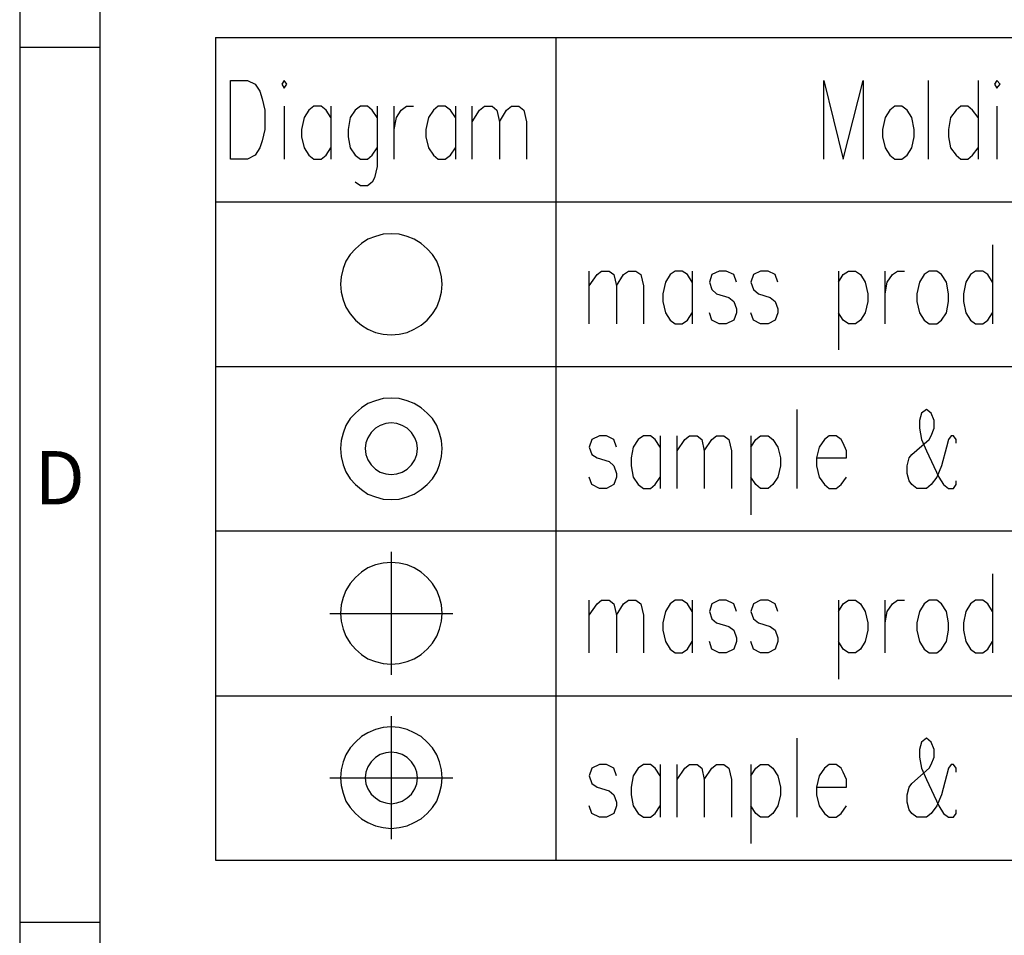
# Model space of a CAD drawing. Units: millimetres. Extents: x 10 to 42, y -13 to -0.2.
# Drawn here: x 23.9 to 26, y -7.5 to -5.6 of the extents above; entities that cross this region are included whole.
import ezdxf

# ---------------------------------------------------------------- set-up
doc = ezdxf.new("R2010")
doc.units = ezdxf.units.MM
doc.header["$MEASUREMENT"] = 0
doc.layers.get('0').update_dxf_attribs({"linetype": 'CONTINUOUS'})
doc.styles.add('A', font='ROMANS.shx', dxfattribs={"height": 1})

msp = doc.modelspace()

# ---------------------------------------------------------------- linework, layer by layer
at = {"linetype": 'Continuous'}
for p, q in [((23.9207, -0.1558), (23.9207, -12.9364)), ((24.0878, -0.3229), (24.0878, -12.7692)), ((23.9207, -5.6332), (24.0878, -5.6332)), ((23.9207, -7.459), (24.0878, -7.459))]:
    msp.add_line(p, q, dxfattribs=at)
for p, q in [((24.3289, -5.6132), (24.3289, -7.3295)), ((24.3289, -7.3295), (28.0404, -7.3295))]:
    msp.add_line(p, q)
at = {"color": 7, "linetype": 'Continuous', "true_color": 0x000007}
for points in [[(24.3289, -5.6132), (28.0404, -5.6132), (28.0404, -7.3295)], [(25.0392, -5.6132), (25.0392, -7.3295)], [(25.5982, -5.8666), (25.5982, -5.7029), (25.6385, -5.8666), (25.68, -5.7029), (25.68, -5.8666)], [(25.8167, -5.8666), (25.8167, -5.7029)], [(25.9197, -5.7029), (25.9197, -5.8666)], [(24.4723, -5.7567), (24.4723, -5.8666)], [(24.5698, -5.7803), (24.5597, -5.7646), (24.5496, -5.7567), (24.5339, -5.7567), (24.5239, -5.7646), (24.5138, -5.7803), (24.5082, -5.8049), (24.5082, -5.8206), (24.5138, -5.843), (24.5239, -5.8587), (24.5339, -5.8666), (24.5496, -5.8666), (24.5597, -5.8587), (24.5698, -5.843)], [(24.5698, -5.7567), (24.5698, -5.8666)], [(24.6661, -5.7803), (24.6561, -5.7646), (24.646, -5.7567), (24.6314, -5.7567), (24.6202, -5.7646), (24.6101, -5.7803), (24.6056, -5.8049), (24.6056, -5.8206), (24.6101, -5.843), (24.6202, -5.8587), (24.6314, -5.8666), (24.646, -5.8666), (24.6561, -5.8587), (24.6661, -5.843)], [(24.6661, -5.7567), (24.6661, -5.8823), (24.6605, -5.9058), (24.6561, -5.9148), (24.646, -5.9226), (24.6314, -5.9226), (24.6202, -5.9148)], [(24.702, -5.8666), (24.702, -5.7567)], [(24.702, -5.8049), (24.7065, -5.7803), (24.7165, -5.7646), (24.7277, -5.7567), (24.7423, -5.7567)], [(24.8297, -5.7803), (24.8196, -5.7646), (24.8084, -5.7567), (24.7938, -5.7567), (24.7838, -5.7646), (24.7737, -5.7803), (24.7681, -5.8049), (24.7681, -5.8206), (24.7737, -5.843), (24.7838, -5.8587), (24.7938, -5.8666), (24.8084, -5.8666), (24.8196, -5.8587), (24.8297, -5.843)], [(24.8297, -5.7567), (24.8297, -5.8666)], [(24.8644, -5.8666), (24.8644, -5.7567)], [(24.8644, -5.7892), (24.8801, -5.7646), (24.8902, -5.7567), (24.9059, -5.7567), (24.916, -5.7646), (24.9216, -5.7892), (24.9216, -5.8666)], [(24.9216, -5.7892), (24.9361, -5.7646), (24.9462, -5.7567), (24.9619, -5.7567), (24.972, -5.7646), (24.9776, -5.7892), (24.9776, -5.8666)], [(25.9197, -5.7803), (25.9085, -5.7646), (25.8984, -5.7567), (25.8839, -5.7567), (25.8738, -5.7646), (25.8626, -5.7803), (25.8581, -5.8049), (25.8581, -5.8206), (25.8626, -5.843), (25.8738, -5.8587), (25.8839, -5.8666), (25.8984, -5.8666), (25.9085, -5.8587), (25.9197, -5.843)], [(25.9589, -5.7567), (25.9589, -5.8666)], [(24.3289, -5.9563), (28.0404, -5.9563)], [(25.95, -6.0459), (25.95, -6.2107)], [(25.1086, -6.2107), (25.1086, -6.1009)], [(25.1086, -6.1311), (25.1254, -6.1076), (25.1344, -6.1009), (25.1501, -6.1009), (25.1602, -6.1076), (25.1658, -6.1311), (25.1658, -6.2107)], [(25.1658, -6.1311), (25.1803, -6.1076), (25.1904, -6.1009), (25.2061, -6.1009), (25.2162, -6.1076), (25.2218, -6.1311), (25.2218, -6.2107)], [(25.3237, -6.1233), (25.3137, -6.1076), (25.3024, -6.1009), (25.2879, -6.1009), (25.2778, -6.1076), (25.2677, -6.1233), (25.2621, -6.148), (25.2621, -6.1636), (25.2677, -6.1872), (25.2778, -6.2029), (25.2879, -6.2107), (25.3024, -6.2107), (25.3137, -6.2029), (25.3237, -6.1872)], [(25.3237, -6.1009), (25.3237, -6.2107)], [(25.4156, -6.1233), (25.41, -6.1076), (25.3943, -6.1009), (25.3797, -6.1009), (25.3641, -6.1076), (25.3596, -6.1233), (25.3641, -6.139), (25.3741, -6.148), (25.3999, -6.1558), (25.41, -6.1636), (25.4156, -6.1793), (25.4156, -6.1872), (25.41, -6.2029), (25.3943, -6.2107), (25.3797, -6.2107), (25.3641, -6.2029), (25.3596, -6.1872)], [(25.5019, -6.1233), (25.4963, -6.1076), (25.4817, -6.1009), (25.466, -6.1009), (25.4514, -6.1076), (25.4458, -6.1233), (25.4514, -6.139), (25.4615, -6.148), (25.4862, -6.1558), (25.4963, -6.1636), (25.5019, -6.1793), (25.5019, -6.1872), (25.4963, -6.2029), (25.4817, -6.2107), (25.466, -6.2107), (25.4514, -6.2029), (25.4458, -6.1872)], [(25.6284, -6.1009), (25.6284, -6.2645)], [(25.6284, -6.1233), (25.6385, -6.1076), (25.6497, -6.1009), (25.6643, -6.1009), (25.6744, -6.1076), (25.6845, -6.1233), (25.6901, -6.148), (25.6901, -6.1636), (25.6845, -6.1872), (25.6744, -6.2029), (25.6643, -6.2107), (25.6497, -6.2107), (25.6385, -6.2029), (25.6284, -6.1872)], [(25.7259, -6.2107), (25.7259, -6.1009)], [(25.7259, -6.148), (25.7304, -6.1233), (25.7416, -6.1076), (25.7517, -6.1009), (25.7662, -6.1009)], [(25.95, -6.1233), (25.9399, -6.1076), (25.9298, -6.1009), (25.9141, -6.1009), (25.904, -6.1076), (25.894, -6.1233), (25.8895, -6.148), (25.8895, -6.1636), (25.894, -6.1872), (25.904, -6.2029), (25.9141, -6.2107), (25.9298, -6.2107), (25.9399, -6.2029), (25.95, -6.1872)], [(24.3289, -6.2993), (28.0404, -6.2993)], [(25.5422, -6.5538), (25.5422, -6.389)], [(25.8738, -6.4596), (25.8738, -6.4518), (25.8682, -6.4439), (25.8637, -6.4439), (25.8581, -6.4518), (25.8536, -6.4675), (25.8435, -6.5067), (25.8335, -6.5302), (25.8223, -6.5459), (25.8122, -6.5538), (25.792, -6.5538), (25.7819, -6.5459), (25.7763, -6.5381), (25.7718, -6.5224), (25.7718, -6.5067), (25.7763, -6.4899), (25.7819, -6.4831), (25.8178, -6.4518), (25.8223, -6.4439), (25.8279, -6.4282), (25.8279, -6.4125), (25.8223, -6.3968), (25.8122, -6.389), (25.8021, -6.3968), (25.7976, -6.4125), (25.7976, -6.4282), (25.8021, -6.4518), (25.8122, -6.4753), (25.8379, -6.5302), (25.848, -6.5459), (25.8581, -6.5538), (25.8682, -6.5538), (25.8738, -6.5459), (25.8738, -6.5381)], [(25.1658, -6.4675), (25.1602, -6.4518), (25.1445, -6.4439), (25.1299, -6.4439), (25.1142, -6.4518), (25.1086, -6.4675), (25.1142, -6.4831), (25.1254, -6.4899), (25.1501, -6.4977), (25.1602, -6.5067), (25.1658, -6.5224), (25.1658, -6.5302), (25.1602, -6.5459), (25.1445, -6.5538), (25.1299, -6.5538), (25.1142, -6.5459), (25.1086, -6.5302)], [(25.2565, -6.4675), (25.2464, -6.4518), (25.2364, -6.4439), (25.2218, -6.4439), (25.2106, -6.4518), (25.2005, -6.4675), (25.196, -6.4899), (25.196, -6.5067), (25.2005, -6.5302), (25.2106, -6.5459), (25.2218, -6.5538), (25.2364, -6.5538), (25.2464, -6.5459), (25.2565, -6.5302)], [(25.2565, -6.4439), (25.2565, -6.5538)], [(25.2924, -6.5538), (25.2924, -6.4439)], [(25.2924, -6.4753), (25.308, -6.4518), (25.3181, -6.4439), (25.3338, -6.4439), (25.3439, -6.4518), (25.3484, -6.4753), (25.3484, -6.5538)], [(25.3484, -6.4753), (25.3641, -6.4518), (25.3741, -6.4439), (25.3898, -6.4439), (25.3999, -6.4518), (25.4055, -6.4753), (25.4055, -6.5538)], [(25.4458, -6.4439), (25.4458, -6.6087)], [(25.4458, -6.4675), (25.4559, -6.4518), (25.466, -6.4439), (25.4817, -6.4439), (25.4918, -6.4518), (25.5019, -6.4675), (25.5075, -6.4899), (25.5075, -6.5067), (25.5019, -6.5302), (25.4918, -6.5459), (25.4817, -6.5538), (25.466, -6.5538), (25.4559, -6.5459), (25.4458, -6.5302)], [(25.5825, -6.4899), (25.6453, -6.4899), (25.6453, -6.4753), (25.6385, -6.4596), (25.634, -6.4518), (25.624, -6.4439), (25.6094, -6.4439), (25.5993, -6.4518), (25.5881, -6.4675), (25.5825, -6.4899), (25.5825, -6.5067), (25.5881, -6.5302), (25.5993, -6.5459), (25.6094, -6.5538), (25.624, -6.5538), (25.634, -6.5459), (25.6453, -6.5302)], [(24.3289, -6.6423), (28.0404, -6.6423)], [(24.6953, -6.6861), (24.6953, -6.9428)], [(25.95, -6.732), (25.95, -6.8968)], [(25.1086, -6.8968), (25.1086, -6.7869)], [(25.1086, -6.8183), (25.1254, -6.7948), (25.1344, -6.7869), (25.1501, -6.7869), (25.1602, -6.7948), (25.1658, -6.8183), (25.1658, -6.8968)], [(25.1658, -6.8183), (25.1803, -6.7948), (25.1904, -6.7869), (25.2061, -6.7869), (25.2162, -6.7948), (25.2218, -6.8183), (25.2218, -6.8968)], [(25.3237, -6.8105), (25.3137, -6.7948), (25.3024, -6.7869), (25.2879, -6.7869), (25.2778, -6.7948), (25.2677, -6.8105), (25.2621, -6.834), (25.2621, -6.8497), (25.2677, -6.8733), (25.2778, -6.889), (25.2879, -6.8968), (25.3024, -6.8968), (25.3137, -6.889), (25.3237, -6.8733)], [(25.3237, -6.7869), (25.3237, -6.8968)], [(25.4156, -6.8105), (25.41, -6.7948), (25.3943, -6.7869), (25.3797, -6.7869), (25.3641, -6.7948), (25.3596, -6.8105), (25.3641, -6.8262), (25.3741, -6.834), (25.3999, -6.8419), (25.41, -6.8497), (25.4156, -6.8654), (25.4156, -6.8733), (25.41, -6.889), (25.3943, -6.8968), (25.3797, -6.8968), (25.3641, -6.889), (25.3596, -6.8733)], [(25.5019, -6.8105), (25.4963, -6.7948), (25.4817, -6.7869), (25.466, -6.7869), (25.4514, -6.7948), (25.4458, -6.8105), (25.4514, -6.8262), (25.4615, -6.834), (25.4862, -6.8419), (25.4963, -6.8497), (25.5019, -6.8654), (25.5019, -6.8733), (25.4963, -6.889), (25.4817, -6.8968), (25.466, -6.8968), (25.4514, -6.889), (25.4458, -6.8733)], [(25.6284, -6.7869), (25.6284, -6.9517)], [(25.6284, -6.8105), (25.6385, -6.7948), (25.6497, -6.7869), (25.6643, -6.7869), (25.6744, -6.7948), (25.6845, -6.8105), (25.6901, -6.834), (25.6901, -6.8497), (25.6845, -6.8733), (25.6744, -6.889), (25.6643, -6.8968), (25.6497, -6.8968), (25.6385, -6.889), (25.6284, -6.8733)], [(25.7259, -6.8968), (25.7259, -6.7869)], [(25.7259, -6.834), (25.7304, -6.8105), (25.7416, -6.7948), (25.7517, -6.7869), (25.7662, -6.7869)], [(25.95, -6.8105), (25.9399, -6.7948), (25.9298, -6.7869), (25.9141, -6.7869), (25.904, -6.7948), (25.894, -6.8105), (25.8895, -6.834), (25.8895, -6.8497), (25.894, -6.8733), (25.904, -6.889), (25.9141, -6.8968), (25.9298, -6.8968), (25.9399, -6.889), (25.95, -6.8733)], [(24.5675, -6.815), (24.8241, -6.815)], [(24.3289, -6.9865), (28.0404, -6.9865)], [(24.6953, -7.0291), (24.6953, -7.2858)], [(25.5422, -7.2398), (25.5422, -7.0751)], [(25.8738, -7.1457), (25.8738, -7.1378), (25.8682, -7.13), (25.8637, -7.13), (25.8581, -7.1378), (25.8536, -7.1535), (25.8435, -7.1928), (25.8335, -7.2163), (25.8223, -7.232), (25.8122, -7.2398), (25.792, -7.2398), (25.7819, -7.232), (25.7763, -7.2242), (25.7718, -7.2085), (25.7718, -7.1928), (25.7763, -7.1771), (25.7819, -7.1692), (25.8178, -7.1378), (25.8223, -7.13), (25.8279, -7.1143), (25.8279, -7.0986), (25.8223, -7.0829), (25.8122, -7.0751), (25.8021, -7.0829), (25.7976, -7.0986), (25.7976, -7.1143), (25.8021, -7.1378), (25.8122, -7.1614), (25.8379, -7.2163), (25.848, -7.232), (25.8581, -7.2398), (25.8682, -7.2398), (25.8738, -7.232), (25.8738, -7.2242)], [(25.1658, -7.1535), (25.1602, -7.1378), (25.1445, -7.13), (25.1299, -7.13), (25.1142, -7.1378), (25.1086, -7.1535), (25.1142, -7.1692), (25.1254, -7.1771), (25.1501, -7.1849), (25.1602, -7.1928), (25.1658, -7.2085), (25.1658, -7.2163), (25.1602, -7.232), (25.1445, -7.2398), (25.1299, -7.2398), (25.1142, -7.232), (25.1086, -7.2163)], [(25.2565, -7.1535), (25.2464, -7.1378), (25.2364, -7.13), (25.2218, -7.13), (25.2106, -7.1378), (25.2005, -7.1535), (25.196, -7.1771), (25.196, -7.1928), (25.2005, -7.2163), (25.2106, -7.232), (25.2218, -7.2398), (25.2364, -7.2398), (25.2464, -7.232), (25.2565, -7.2163)], [(25.2565, -7.13), (25.2565, -7.2398)], [(25.2924, -7.2398), (25.2924, -7.13)], [(25.2924, -7.1614), (25.308, -7.1378), (25.3181, -7.13), (25.3338, -7.13), (25.3439, -7.1378), (25.3484, -7.1614), (25.3484, -7.2398)], [(25.3484, -7.1614), (25.3641, -7.1378), (25.3741, -7.13), (25.3898, -7.13), (25.3999, -7.1378), (25.4055, -7.1614), (25.4055, -7.2398)], [(25.4458, -7.13), (25.4458, -7.2948)], [(25.4458, -7.1535), (25.4559, -7.1378), (25.466, -7.13), (25.4817, -7.13), (25.4918, -7.1378), (25.5019, -7.1535), (25.5075, -7.1771), (25.5075, -7.1928), (25.5019, -7.2163), (25.4918, -7.232), (25.4817, -7.2398), (25.466, -7.2398), (25.4559, -7.232), (25.4458, -7.2163)], [(25.5825, -7.1771), (25.6453, -7.1771), (25.6453, -7.1614), (25.6385, -7.1457), (25.634, -7.1378), (25.624, -7.13), (25.6094, -7.13), (25.5993, -7.1378), (25.5881, -7.1535), (25.5825, -7.1771), (25.5825, -7.1928), (25.5881, -7.2163), (25.5993, -7.232), (25.6094, -7.2398), (25.624, -7.2398), (25.634, -7.232), (25.6453, -7.2163)], [(24.5675, -7.158), (24.8241, -7.158)]]:
    msp.add_lwpolyline(points, dxfattribs=at)
for points in [[(24.3603, -5.8666), (24.3603, -5.7029), (24.3961, -5.7029), (24.4118, -5.7107), (24.4219, -5.7253), (24.4264, -5.741), (24.432, -5.7646), (24.432, -5.8049), (24.4264, -5.8285), (24.4219, -5.843), (24.4118, -5.8587), (24.3961, -5.8666)], [(24.4678, -5.7107), (24.4723, -5.7186), (24.4779, -5.7107), (24.4723, -5.7029)], [(25.9544, -5.7107), (25.9589, -5.7186), (25.9657, -5.7107), (25.9589, -5.7029)], [(25.7461, -5.7567), (25.736, -5.7646), (25.7259, -5.7803), (25.7203, -5.8049), (25.7203, -5.8206), (25.7259, -5.843), (25.736, -5.8587), (25.7461, -5.8666), (25.7606, -5.8666), (25.7718, -5.8587), (25.7819, -5.843), (25.7864, -5.8206), (25.7864, -5.8049), (25.7819, -5.7803), (25.7718, -5.7646), (25.7606, -5.7567)], [(24.8017, -6.1278), (24.8006, -6.1121), (24.7961, -6.0953), (24.7905, -6.0796), (24.7815, -6.0661), (24.7703, -6.0538), (24.758, -6.0426), (24.7434, -6.0336), (24.7289, -6.028), (24.7121, -6.0235), (24.6953, -6.0224), (24.6785, -6.0235), (24.6628, -6.028), (24.6471, -6.0336), (24.6336, -6.0426), (24.6213, -6.0538), (24.6101, -6.0661), (24.6012, -6.0796), (24.5956, -6.0953), (24.5911, -6.1121), (24.59, -6.1278), (24.5911, -6.1446), (24.5956, -6.1603), (24.6012, -6.176), (24.6101, -6.1894), (24.6213, -6.2029), (24.6336, -6.213), (24.6471, -6.2219), (24.6628, -6.2287), (24.6785, -6.232), (24.6953, -6.2332), (24.7121, -6.232), (24.7289, -6.2287), (24.7434, -6.2219), (24.758, -6.213), (24.7703, -6.2029), (24.7815, -6.1894), (24.7905, -6.176), (24.7961, -6.1603), (24.8006, -6.1446)], [(25.8178, -6.1009), (25.8077, -6.1076), (25.7976, -6.1233), (25.792, -6.148), (25.792, -6.1636), (25.7976, -6.1872), (25.8077, -6.2029), (25.8178, -6.2107), (25.8335, -6.2107), (25.8435, -6.2029), (25.8536, -6.1872), (25.8581, -6.1636), (25.8581, -6.148), (25.8536, -6.1233), (25.8435, -6.1076), (25.8335, -6.1009)], [(24.8017, -6.4708), (24.8006, -6.454), (24.7961, -6.4383), (24.7905, -6.4226), (24.7815, -6.408), (24.7703, -6.3968), (24.758, -6.3856), (24.7434, -6.3766), (24.7289, -6.371), (24.7121, -6.3666), (24.6953, -6.3654), (24.6785, -6.3666), (24.6628, -6.371), (24.6471, -6.3766), (24.6336, -6.3856), (24.6213, -6.3968), (24.6101, -6.408), (24.6012, -6.4226), (24.5956, -6.4383), (24.5911, -6.454), (24.59, -6.4708), (24.5911, -6.4876), (24.5956, -6.5044), (24.6012, -6.519), (24.6101, -6.5336), (24.6213, -6.5459), (24.6336, -6.556), (24.6471, -6.5661), (24.6628, -6.5717), (24.6785, -6.5762), (24.6953, -6.5773), (24.7121, -6.5762), (24.7289, -6.5717), (24.7434, -6.5661), (24.758, -6.556), (24.7703, -6.5459), (24.7815, -6.5336), (24.7905, -6.519), (24.7961, -6.5044), (24.8006, -6.4876)], [(24.7502, -6.4708), (24.749, -6.4585), (24.7446, -6.4484), (24.7378, -6.4372), (24.7289, -6.4282), (24.7188, -6.4226), (24.7076, -6.4181), (24.6953, -6.417), (24.6841, -6.4181), (24.6729, -6.4226), (24.6628, -6.4282), (24.6538, -6.4372), (24.6471, -6.4484), (24.6426, -6.4585), (24.6415, -6.4708), (24.6426, -6.4831), (24.6471, -6.4944), (24.6538, -6.5044), (24.6628, -6.5134), (24.6729, -6.5201), (24.6841, -6.5235), (24.6953, -6.5246), (24.7076, -6.5235), (24.7188, -6.5201), (24.7289, -6.5134), (24.7378, -6.5044), (24.7446, -6.4944), (24.749, -6.4831)], [(24.8017, -6.815), (24.8006, -6.797), (24.7961, -6.7813), (24.7905, -6.7668), (24.7815, -6.7522), (24.7703, -6.7399), (24.758, -6.7287), (24.7434, -6.7197), (24.7289, -6.713), (24.7121, -6.7096), (24.6953, -6.7085), (24.6785, -6.7096), (24.6628, -6.713), (24.6471, -6.7197), (24.6336, -6.7287), (24.6213, -6.7399), (24.6101, -6.7522), (24.6012, -6.7668), (24.5956, -6.7813), (24.5911, -6.797), (24.59, -6.815), (24.5911, -6.8307), (24.5956, -6.8475), (24.6012, -6.8621), (24.6101, -6.8766), (24.6213, -6.889), (24.6336, -6.9002), (24.6471, -6.9091), (24.6628, -6.9147), (24.6785, -6.9192), (24.6953, -6.9204), (24.7121, -6.9192), (24.7289, -6.9147), (24.7434, -6.9091), (24.758, -6.9002), (24.7703, -6.889), (24.7815, -6.8766), (24.7905, -6.8621), (24.7961, -6.8475), (24.8006, -6.8307)], [(25.8178, -6.7869), (25.8077, -6.7948), (25.7976, -6.8105), (25.792, -6.834), (25.792, -6.8497), (25.7976, -6.8733), (25.8077, -6.889), (25.8178, -6.8968), (25.8335, -6.8968), (25.8435, -6.889), (25.8536, -6.8733), (25.8581, -6.8497), (25.8581, -6.834), (25.8536, -6.8105), (25.8435, -6.7948), (25.8335, -6.7869)], [(24.8017, -7.158), (24.8006, -7.1412), (24.7961, -7.1244), (24.7905, -7.1098), (24.7815, -7.0952), (24.7703, -7.0829), (24.758, -7.0717), (24.7434, -7.0638), (24.7289, -7.0571), (24.7121, -7.0526), (24.6953, -7.0515), (24.6785, -7.0526), (24.6628, -7.0571), (24.6471, -7.0638), (24.6336, -7.0717), (24.6213, -7.0829), (24.6101, -7.0952), (24.6012, -7.1098), (24.5956, -7.1244), (24.5911, -7.1412), (24.59, -7.158), (24.5911, -7.1737), (24.5956, -7.1894), (24.6012, -7.2062), (24.6101, -7.2197), (24.6213, -7.232), (24.6336, -7.2432), (24.6471, -7.2511), (24.6628, -7.2578), (24.6785, -7.2611), (24.6953, -7.2634), (24.7121, -7.2611), (24.7289, -7.2578), (24.7434, -7.2511), (24.758, -7.2432), (24.7703, -7.232), (24.7815, -7.2197), (24.7905, -7.2062), (24.7961, -7.1894), (24.8006, -7.1737)], [(24.7502, -7.158), (24.749, -7.1457), (24.7446, -7.1345), (24.7378, -7.1244), (24.7289, -7.1154), (24.7188, -7.1087), (24.7076, -7.1053), (24.6953, -7.1042), (24.6841, -7.1053), (24.6729, -7.1087), (24.6628, -7.1154), (24.6538, -7.1244), (24.6471, -7.1345), (24.6426, -7.1457), (24.6415, -7.158), (24.6426, -7.1703), (24.6471, -7.1804), (24.6538, -7.1916), (24.6628, -7.1995), (24.6729, -7.2062), (24.6841, -7.2096), (24.6953, -7.2118), (24.7076, -7.2096), (24.7188, -7.2062), (24.7289, -7.1995), (24.7378, -7.1916), (24.7446, -7.1804), (24.749, -7.1703)]]:
    msp.add_lwpolyline(points, close=True, dxfattribs=at)

# ---------------------------------------------------------------- texts
at = {"linetype": 'Continuous', "insert": (24.0042, -6.5461), "char_height": 0.1115, "width": 0.060994, "attachment_point": 5, "style": 'A'}
msp.add_mtext('D', dxfattribs=at)

doc.saveas('drawing.dxf')
